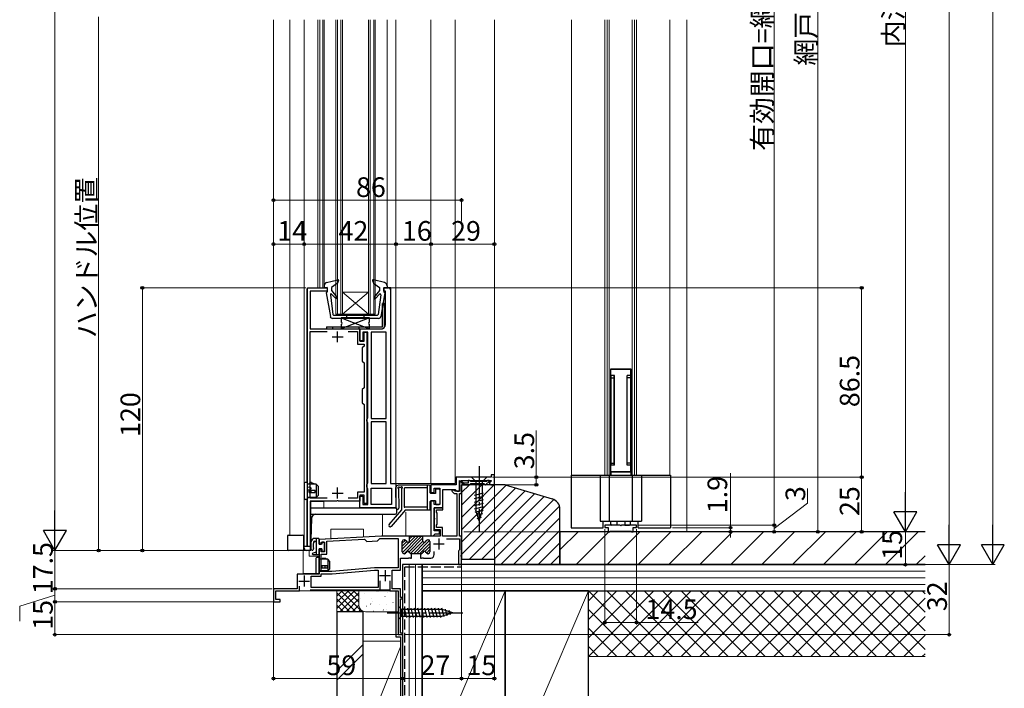
# Model space of a CAD drawing. Extents: x 0 to 1386, y 0 to 2243.
# Drawn here: x 269 to 719, y 955 to 1261 of the extents above; entities that cross this region are included whole.
import ezdxf

# ---------------------------------------------------------------- set-up
doc = ezdxf.new("R2010")
doc.units = 0
doc.linetypes.add('YCENTER_1', pattern=[13, 10, -1, 1, -1])
doc.linetypes.add('YHIDDEN_1', pattern=[4, 3, -1])
for name, color, linetype, lineweight in [('YKK_11', 7, 'CONTINUOUS', 30), ('YKK_12', 2, 'CONTINUOUS', 13), ('YKK_13', 4, 'CONTINUOUS', 30), ('YKK_D', 6, 'CONTINUOUS', 13), ('YSS_K', 3, 'CONTINUOUS', 13), ('YSS_KE', 3, 'CONTINUOUS', 30)]:
    doc.layers.add(name, color=color, linetype=linetype, lineweight=lineweight)
doc.styles.get("Standard").update_dxf_attribs({"font": 'txt', "bigfont": 'BIGFONT'})

msp = doc.modelspace()

# ---------------------------------------------------------------- linework, layer by layer
at = {"layer": 'YKK_11', "linetype": 'ByBlock', "lineweight": -2, "ltscale": 0.5}
for p, q in [((400.34, 1020.5), (400.34, 1138.5)), ((400.34, 1138.5), (409.34, 1138.5)), ((409.34, 1137), (401.54, 1137)), ((401.54, 1137), (401.54, 1119.8)), ((409.34, 1138.5), (409.34, 1137)), ((435.34, 1137), (435.34, 1138.5)), ((435.34, 1138.5), (437.34, 1138.5)), ((436.04, 1137), (435.34, 1137)), ((436.04, 1121.8), (436.04, 1137)), ((438.34, 1137.5), (438.34, 1049)), ((401.54, 1119.8), (424.24, 1119.8)), ((401.54, 1042.3), (401.54, 1118.5)), ((401.54, 1118.5), (409.39, 1118.5)), ((418.89, 1118.5), (423.24, 1118.5)), ((423.24, 1118.5), (423.24, 1112.8)), ((424.24, 1119.8), (424.24, 1114.1)), ((424.24, 1114.3), (424.24, 1119.8)), ((424.24, 1119.8), (434.04, 1119.8)), ((427.94, 1118.3), (425.74, 1118.3)), ((425.74, 1118.3), (425.74, 1114.3)), ((426.24, 1114.1), (426.24, 1118.3)), ((426.24, 1118.3), (427.44, 1118.3)), ((427.44, 1118.3), (427.44, 1040)), ((427.94, 1079.06), (427.94, 1118.3)), ((436.34, 1118.3), (429.44, 1118.3)), ((429.44, 1118.3), (429.44, 1078.7)), ((436.34, 1078.7), (436.34, 1118.3)), ((436.34, 1078.7), (436.34, 1118.3)), ((423.24, 1112.8), (426.24, 1112.8)), ((425.74, 1114.3), (424.24, 1114.3)), ((424.24, 1114.1), (426.24, 1114.1)), ((426.24, 1112.8), (426.24, 1111.8)), ((426.24, 1111.8), (425.44, 1111)), ((425.44, 1111), (425.44, 1105)), ((425.44, 1105), (426.24, 1104.2)), ((426.24, 1104.2), (426.24, 1092.8)), ((426.24, 1092.8), (425.44, 1092)), ((425.44, 1092), (425.44, 1086)), ((425.44, 1086), (426.24, 1085.2)), ((426.24, 1085.2), (426.24, 1045.1)), ((427.44, 1078.2), (427.69, 1078.63)), ((427.44, 1077.7), (427.44, 1078.2)), ((427.69, 1077.26), (427.44, 1077.7)), ((427.69, 1078.63), (427.94, 1079.06)), ((427.94, 1076.83), (427.69, 1077.26)), ((427.94, 1049.36), (427.94, 1076.83)), ((429.44, 1078.7), (436.34, 1078.7)), ((436.34, 1077.2), (429.44, 1077.2)), ((429.44, 1077.2), (429.44, 1049)), ((436.34, 1049), (436.34, 1077.2)), ((436.34, 1049), (436.34, 1077.2)), ((484.44, 1052), (468.34, 1052)), ((468.34, 1052), (468.34, 1048.5)), ((469.84, 1045.5), (469.84, 1050.5)), ((469.84, 1050.5), (471.77, 1048.57)), ((470.84, 1050), (469.84, 1050)), ((469.84, 1050), (469.84, 1045.5)), ((472.12, 1048.92), (470.55, 1050.5)), ((470.55, 1050.5), (484.35, 1050.5)), ((470.84, 1049.3), (470.84, 1050)), ((474.54, 1050.5), (473.84, 1050.5)), ((473.84, 1050.5), (473.84, 1049.3)), ((474.84, 1050.25), (474.54, 1050.5)), ((475.13, 1050), (474.84, 1050.25)), ((482.17, 1050), (475.13, 1050)), ((482.01, 1048.58), (483.58, 1050.15)), ((482.38, 1050.08), (482.17, 1050)), ((482.79, 1050.5), (482.38, 1050.08)), ((483.44, 1050.5), (482.79, 1050.5)), ((483.58, 1050.15), (483.44, 1050.5)), ((484.46, 1050.24), (483.52, 1049.3)), ((484.35, 1050.5), (484.46, 1050.24)), ((485.84, 1053), (484.44, 1053)), ((484.44, 1053), (484.44, 1052)), ((485.84, 1048.5), (485.84, 1053)), ((426.24, 1045.1), (423.24, 1045.1)), ((423.24, 1045.1), (423.24, 1042.3)), ((427.44, 1048.5), (427.69, 1048.93)), ((427.44, 1047.5), (427.44, 1048.5)), ((427.69, 1047.06), (427.44, 1047.5)), ((427.69, 1048.93), (427.94, 1049.36)), ((427.94, 1046.63), (427.69, 1047.06)), ((427.94, 1039.5), (427.94, 1046.63)), ((429.44, 1049), (436.34, 1049)), ((429.44, 1039.5), (429.44, 1047)), ((429.44, 1047), (438.84, 1047)), ((438.34, 1049), (440.84, 1049)), ((438.84, 1047), (438.84, 1039.5)), ((440.84, 1049), (440.84, 1038)), ((468.34, 1048.5), (456.84, 1048.5)), ((456.84, 1048.5), (456.84, 1045)), ((456.84, 1045), (458.34, 1045)), ((458.34, 1045), (458.34, 1047)), ((458.34, 1047), (460.84, 1047)), ((460.84, 1047), (460.84, 1039.5)), ((462.34, 1038), (462.34, 1046.3)), ((462.34, 1046.3), (467.86, 1046.3)), ((466.48, 1046), (466.32, 1045.61)), ((466.32, 1045.61), (467.43, 1044.5)), ((467.34, 1046), (466.48, 1046)), ((467.84, 1045.5), (467.34, 1046)), ((469.84, 1045.5), (467.84, 1045.5)), ((467.86, 1046.3), (468.35, 1045.9)), ((468.35, 1045.9), (468.84, 1045.5)), ((468.84, 1045.5), (469.84, 1045.5)), ((473.84, 1049.3), (470.84, 1049.3)), ((470.84, 1044.5), (470.84, 1048.5)), ((470.84, 1048.5), (474.54, 1048.5)), ((471.77, 1048.57), (472.12, 1048.92)), ((474.54, 1048.5), (474.84, 1048.75)), ((474.84, 1048.75), (475.13, 1049)), ((475.13, 1049), (481.05, 1049)), ((481.05, 1049), (481.35, 1048.75)), ((481.35, 1048.75), (481.64, 1048.5)), ((481.64, 1048.5), (481.8, 1048.5)), ((481.8, 1048.5), (482.01, 1048.58)), ((483.52, 1049.3), (484.32, 1048.5)), ((484.32, 1048.5), (485.84, 1048.5)), ((409.39, 1042.3), (401.54, 1042.3)), ((409.39, 1042.3), (401.54, 1042.3)), ((413.68, 1041), (401.64, 1041)), ((401.64, 1041), (401.64, 1018.5)), ((413.87, 1041.12), (413.68, 1041)), ((414.42, 1041.12), (413.87, 1041.12)), ((414.6, 1041), (414.42, 1041.12)), ((424.24, 1041), (414.6, 1041)), ((423.24, 1042.3), (418.89, 1042.3)), ((426.24, 1043.8), (424.24, 1043.8)), ((424.24, 1043.8), (424.24, 1041)), ((424.24, 1038), (424.24, 1043.3)), ((424.24, 1043.3), (425.74, 1043.3)), ((425.74, 1043.3), (425.74, 1039.5)), ((426.24, 1040), (426.24, 1043.8)), ((458.34, 1041), (456.84, 1041)), ((456.84, 1041), (456.84, 1025.2)), ((458.34, 1039.5), (458.34, 1041)), ((467.43, 1044.5), (468.64, 1044.5)), ((468.64, 1044.5), (468.64, 1025)), ((469.84, 1025), (469.84, 1044.5)), ((469.84, 1044.5), (470.84, 1044.5)), ((440.84, 1038), (424.24, 1038)), ((425.74, 1039.5), (427.94, 1039.5)), ((427.44, 1040), (426.24, 1040)), ((438.84, 1039.5), (429.44, 1039.5)), ((438.84, 1039.5), (429.44, 1039.5)), ((460.84, 1039.5), (458.34, 1039.5)), ((462.34, 1038), (458.34, 1038)), ((458.34, 1038), (458.34, 1033.45)), ((458.34, 1027.5), (458.34, 1038)), ((458.34, 1038), (462.34, 1038)), ((459.34, 1035.9), (459.34, 1037)), ((459.34, 1037), (462.34, 1037)), ((459.74, 1035.5), (459.34, 1035.9)), ((462.34, 1037), (462.34, 1038)), ((458.34, 1033.45), (458.46, 1033.27)), ((458.46, 1032.72), (458.34, 1032.54)), ((458.34, 1032.54), (458.34, 1028)), ((458.46, 1033.27), (458.46, 1032.72)), ((459.74, 1030.5), (459.74, 1035.5)), ((458.34, 1028), (461.04, 1028)), ((460.74, 1027.5), (458.34, 1027.5)), ((459.34, 1030.1), (459.74, 1030.5)), ((459.34, 1029), (459.34, 1030.1)), ((462.04, 1029), (459.34, 1029)), ((460.74, 1026), (460.74, 1027.5)), ((461.04, 1028), (461.04, 1025)), ((462.04, 1025), (462.04, 1029)), ((434.26, 1025), (405.64, 1023.5)), ((405.64, 1023.5), (405.64, 1021.3)), ((409.14, 1022.68), (426.4, 1023.58)), ((409.14, 1016.8), (409.14, 1022.68)), ((426.4, 1023.58), (427.45, 1022.64)), ((427.45, 1022.64), (432.44, 1022.9)), ((432.44, 1022.9), (433.39, 1023.95)), ((433.39, 1023.95), (434.29, 1024)), ((447.04, 1025), (434.26, 1025)), ((434.29, 1024), (441.84, 1024)), ((441.84, 1024), (441.84, 1010.5)), ((443.74, 1017.8), (443.74, 1022.6)), ((444.54, 1023.4), (444.69, 1023.4)), ((446.74, 1025), (453.34, 1025)), ((447.04, 1023), (447.04, 1025)), ((461.04, 1025), (453.04, 1025)), ((453.04, 1025), (453.04, 1023)), ((455.39, 1023.4), (455.54, 1023.4)), ((456.34, 1022.6), (456.34, 1017.8)), ((456.84, 1025.2), (457.84, 1025.2)), ((457.84, 1025.2), (458.33, 1025.6)), ((458.33, 1025.6), (458.82, 1026)), ((458.82, 1026), (460.74, 1026)), ((468.64, 1025), (462.04, 1025)), ((463.88, 1023.79), (469.84, 1023.79)), ((470.84, 1025), (469.84, 1025)), ((469.84, 1023.79), (469.84, 1018.76)), ((470.84, 1016.45), (470.84, 1025)), ((398.84, 1019.5), (398.84, 1020.5)), ((398.84, 1020.5), (400.34, 1020.5)), ((401.64, 1018.5), (399.84, 1018.5)), ((405.64, 1021.3), (406.64, 1021.3)), ((406.64, 1018.8), (405.64, 1018.8)), ((405.64, 1018.8), (405.64, 1007.7)), ((406.64, 1021.3), (406.64, 1022.3)), ((406.64, 1022.3), (408.14, 1022.3)), ((406.64, 1017.8), (406.64, 1018.8)), ((408.14, 1022.3), (408.14, 1017.8)), ((458.34, 1016.6), (458.34, 1017.96)), ((469.64, 1018.48), (469.44, 1018.2)), ((469.44, 1018.2), (469.44, 1012)), ((469.84, 1018.76), (469.64, 1018.48)), ((408.14, 1017.8), (406.64, 1017.8)), ((406.64, 1008.79), (406.64, 1016.8)), ((406.64, 1016.8), (409.14, 1016.8)), ((442.84, 1009.5), (442.84, 1015)), ((442.84, 1015), (446.58, 1015)), ((444.69, 1017), (444.54, 1017)), ((446.58, 1015), (446.77, 1015.12)), ((446.77, 1015.12), (447.32, 1015.12)), ((447.32, 1015.12), (447.5, 1015)), ((447.5, 1015), (447.99, 1015)), ((452.29, 1017), (447.79, 1017)), ((447.99, 1015), (447.99, 1017)), ((452.09, 1017), (452.09, 1015)), ((452.09, 1015), (452.58, 1015)), ((452.58, 1015), (452.77, 1015.12)), ((452.77, 1015.12), (453.32, 1015.12)), ((453.32, 1015.12), (453.5, 1015)), ((453.5, 1015), (456.74, 1015)), ((455.54, 1017), (455.39, 1017)), ((470.72, 1016.27), (470.84, 1016.45)), ((470.72, 1015.72), (470.72, 1016.27)), ((470.84, 1015.54), (470.72, 1015.72)), ((470.84, 1012), (470.84, 1015.54)), ((431.03, 1010.5), (411.54, 1008.79)), ((411.59, 1007.79), (431.07, 1009.5)), ((441.84, 1010.5), (431.03, 1010.5)), ((431.07, 1009.5), (432.64, 1009.5)), ((432.64, 1009.5), (432.64, 1001.5)), ((439.04, 1000.99), (439.04, 1009.5)), ((439.04, 1009.5), (442.84, 1009.5)), ((469.44, 1012), (470.84, 1012)), ((405.64, 1007.7), (395.64, 1007.7)), ((395.64, 1007.7), (395.64, 1000.99)), ((402.04, 1001.5), (402.04, 1006.7)), ((402.04, 1006.7), (406.64, 1006.7)), ((411.54, 1008.79), (406.64, 1008.79)), ((406.64, 1006.7), (406.64, 1007.79)), ((406.64, 1007.79), (411.59, 1007.79)), ((433.64, 1000.5), (433.64, 1004.6)), ((438.04, 1004.6), (438.04, 999.99)), ((395.64, 1000.99), (384.84, 1000.99)), ((384.84, 1000.99), (384.84, 995)), ((385.84, 996), (385.84, 1000)), ((385.84, 1000), (396.64, 1000)), ((396.64, 1000), (396.64, 1002.09)), ((401.54, 1000.5), (433.64, 1000.5)), ((432.64, 1001.5), (402.04, 1001.5)), ((438.04, 999.99), (441.84, 999.99)), ((442.84, 1000.99), (439.04, 1000.99)), ((441.84, 999.99), (441.84, 980)), ((442.84, 997), (442.84, 1000.99)), ((387.84, 996), (385.84, 996)), ((387.84, 995), (387.84, 996)), ((443.84, 997), (442.84, 997)), ((442.84, 980.7), (442.84, 996.3)), ((442.84, 996.3), (443.84, 996.3)), ((443.84, 996.3), (443.84, 997)), ((384.84, 995), (387.84, 995)), ((441.84, 980), (443.84, 980)), ((443.84, 980.7), (442.84, 980.7)), ((443.84, 980), (443.84, 980.7))]:
    msp.add_line(p, q, dxfattribs=at)
at = {"layer": 'YKK_11', "ltscale": 0.5}
for p, q in [((414.14, 1113.6), (414.14, 1118.6)), ((411.64, 1116.1), (416.64, 1116.1)), ((414.14, 1042.2), (414.14, 1047.2)), ((411.64, 1044.7), (416.64, 1044.7)), ((460.44, 1023.99), (460.44, 1018.99)), ((457.94, 1021.49), (462.94, 1021.49)), ((435.84, 1009.5), (435.84, 1004.5)), ((396.34, 1004.49), (401.34, 1004.49)), ((398.84, 1006.99), (398.84, 1001.99)), ((433.34, 1007), (438.34, 1007))]:
    msp.add_line(p, q, dxfattribs=at)
at = {"layer": 'YKK_11', "linetype": 'ByBlock', "ltscale": 0.5}
for p, q in [((543.34, 1029.99), (536.39, 1029.99)), ((536.39, 1029.99), (536.39, 1028.99)), ((536.39, 1028.99), (537.89, 1028.99)), ((537.89, 1028.99), (537.89, 1026.99)), ((537.89, 1026.99), (538.64, 1026.99)), ((538.64, 1027.29), (548.64, 1027.29)), ((538.64, 1026.99), (538.64, 1027.29)), ((543.64, 1029.69), (543.34, 1029.99)), ((543.94, 1029.99), (543.64, 1029.69)), ((550.89, 1029.99), (543.94, 1029.99)), ((548.64, 1027.29), (548.64, 1026.99)), ((548.64, 1026.99), (549.39, 1026.99)), ((549.39, 1026.99), (549.39, 1028.99)), ((549.39, 1028.99), (550.89, 1028.99)), ((550.89, 1028.99), (550.89, 1029.99))]:
    msp.add_line(p, q, dxfattribs=at)
at = {"layer": 'YKK_11', "linetype": 'ByBlock', "lineweight": 13, "ltscale": 0.5}
for p, q in [((449.73, 1025), (443.74, 1019.01)), ((445.16, 1023.25), (443.74, 1021.84)), ((445.72, 1022.39), (443.74, 1020.42)), ((451.15, 1025), (443.76, 1017.61)), ((452.56, 1025), (444.56, 1017)), ((446.9, 1025), (446.87, 1024.97)), ((453.04, 1024.06), (446.87, 1017.89)), ((448.32, 1025), (447.04, 1023.72)), ((453.1, 1022.7), (447.46, 1017.07)), ((456.23, 1023.01), (450.22, 1017)), ((455.17, 1023.37), (454.62, 1022.82)), ((454.02, 1022.22), (448.8, 1017)), ((456.34, 1021.71), (451.63, 1017)), ((456.34, 1020.29), (454.17, 1018.12)), ((456.34, 1018.88), (454.76, 1017.3))]:
    msp.add_line(p, q, dxfattribs=at)
at = {"layer": 'YKK_11', "linetype": 'ByBlock', "lineweight": -2, "ltscale": 0.5}
for centre, radius, start, end in [((437.34, 1137.5), 1, 0, 90), ((434.04, 1121.8), 2, 270, 360), ((444.54, 1022.6), 0.8, 90, 180), ((444.69, 1022.6), 0.8, 14.4775, 90), ((446.24, 1023), 0.8, 194.4775, 270), ((446.24, 1023), 0.8, 270, 0), ((453.84, 1023), 0.8, 180, 270), ((453.84, 1023), 0.8, 270, 345.5225), ((455.39, 1022.6), 0.8, 90, 165.5225), ((455.54, 1022.6), 0.8, 0, 90), ((399.84, 1019.5), 1, 180, 270), ((446.24, 1017.4), 0.8, 90, 165.5225), ((446.24, 1017.4), 0.8, 14.4775, 90), ((453.84, 1017.4), 0.8, 90, 165.5225), ((453.84, 1017.4), 0.8, 14.4775, 90), ((444.54, 1017.8), 0.8, 180, 270), ((444.69, 1017.8), 0.8, 270, 345.5225), ((447.79, 1017.8), 0.8, 194.4775, 270), ((452.29, 1017.8), 0.8, 270, 345.5225), ((455.39, 1017.8), 0.8, 194.4775, 270), ((455.54, 1017.8), 0.8, 270, 0), ((456.74, 1016.6), 1.6, 270, 0)]:
    msp.add_arc(centre, radius, start, end, dxfattribs=at)
at = {"layer": 'YKK_12', "linetype": 'Continuous', "ltscale": 1.5}
for p, q in [((384.84, 1260.89), (384.84, 995)), ((456.84, 1260.89), (456.84, 1049)), ((467.94, 1260.89), (467.94, 1049)), ((485.84, 1260.89), (485.84, 1052)), ((521.14, 1260.89), (521.14, 1052.89)), ((536.39, 1260.89), (536.39, 1052.89)), ((537.39, 1260.89), (537.39, 1052.89)), ((538.39, 1260.89), (538.39, 1052.89)), ((548.89, 1260.89), (548.89, 1052.89)), ((549.89, 1260.89), (549.89, 1052.89)), ((550.89, 1260.89), (550.89, 1052.89)), ((566.14, 1260.89), (566.14, 1052.89)), ((467.94, 1052), (484.14, 1052)), ((440.84, 1049), (467.94, 1049)), ((470.84, 1045), (470.84, 1012)), ((445.34, 1036), (445.34, 1025.2)), ((434.74, 1035), (434.74, 1025.2)), ((411.04, 1028.2), (426.04, 1028.2)), ((411.04, 1028.2), (411.04, 1023.98)), ((426.04, 1024.77), (426.04, 1028.2)), ((405.64, 1023.7), (411.04, 1023.98)), ((426.04, 1024.77), (434.26, 1025.2)), ((434.26, 1025.2), (456.64, 1025.2)), ((398.34, 1018.5), (398.34, 1007.9)), ((401.14, 1018.5), (401.14, 1015.8)), ((401.14, 1015.8), (405.44, 1015.8)), ((405.44, 1015.29), (405.44, 1015.8)), ((443.84, 1012), (470.84, 1012)), ((443.84, 991.75), (443.84, 1012)), ((398.34, 1007.9), (404.34, 1007.9)), ((441.84, 1000), (385.84, 1000)), ((385.84, 1000), (385.84, 996.5)), ((441.84, 1000), (441.84, 980)), ((384.84, 995), (385.84, 995)), ((385.84, 995.2), (385.84, 995)), ((443.84, 980), (443.84, 988.65)), ((441.84, 980), (443.84, 980))]:
    msp.add_line(p, q, dxfattribs=at)
at = {"layer": 'YKK_12', "linetype": 'Continuous', "ltscale": 0.5}
for p, q in [((392.34, 1260.89), (392.34, 1025.5)), ((398.84, 1260.89), (398.84, 1020.5)), ((405.04, 1260.89), (405.04, 1138.5)), ((406.04, 1260.89), (406.04, 1138.5)), ((407.43, 1260.89), (407.43, 1138.5)), ((407.94, 1260.89), (407.94, 1138.5)), ((413.34, 1260.89), (413.34, 1126.5)), ((414.04, 1260.89), (414.04, 1126.5)), ((415.64, 1260.89), (415.64, 1126.5)), ((416.34, 1260.89), (416.34, 1126.5)), ((428.34, 1260.89), (428.34, 1126.5)), ((429.04, 1260.89), (429.04, 1126.5)), ((430.64, 1260.89), (430.64, 1126.5)), ((431.34, 1260.89), (431.34, 1126.5)), ((436.74, 1138.7), (436.74, 1260.89)), ((440.84, 1260.89), (440.84, 1038)), ((400.04, 1138), (400.04, 1049.5)), ((400.54, 1138.5), (409.34, 1138.5)), ((416.34, 1126.5), (428.34, 1136.5)), ((416.34, 1136.5), (428.34, 1136.5)), ((416.34, 1136.5), (428.34, 1126.5)), ((435.34, 1138.7), (438.54, 1138.7)), ((438.54, 1138.7), (438.54, 1049)), ((413.34, 1126.5), (431.34, 1126.5)), ((438.54, 1049), (440.84, 1049)), ((400.04, 1041.7), (400.04, 1020.5)), ((401.84, 1040.8), (401.84, 1020.5)), ((401.84, 1040.8), (407.84, 1040.8)), ((407.84, 1040.8), (407.84, 1038)), ((424.84, 1038), (440.84, 1038))]:
    msp.add_line(p, q, dxfattribs=at)
msp.add_arc((400.54, 1138), 0.5, 90, 180, dxfattribs=at)
at = {"layer": 'YKK_13', "linetype": 'Continuous', "ltscale": 0.5}
for p, q in [((409.06, 1140.85), (414.18, 1142.18)), ((414.1, 1140.58), (411.34, 1138.7)), ((414.53, 1141.78), (414.1, 1140.58)), ((430.14, 1141.78), (430.58, 1140.58)), ((435.62, 1140.85), (430.5, 1142.18)), ((430.58, 1140.58), (433.34, 1138.7)), ((407.94, 1139.4), (407.94, 1138.5)), ((409.34, 1138.7), (407.94, 1138.5)), ((408.94, 1136.14), (410.81, 1125.31)), ((409.34, 1136.5), (409.24, 1136.5)), ((409.34, 1138.7), (409.34, 1136.5)), ((410.84, 1135.36), (411.99, 1126.26)), ((411.34, 1138.7), (411.34, 1137.2)), ((411.34, 1137.2), (413.84, 1134.2)), ((413.26, 1133.64), (411.36, 1135.6)), ((433.34, 1137.2), (430.84, 1134.2)), ((431.42, 1133.64), (433.32, 1135.6)), ((433.84, 1135.36), (432.69, 1126.26)), ((433.34, 1138.7), (433.34, 1137.2)), ((435.73, 1136.14), (433.87, 1125.31)), ((435.34, 1138.7), (436.74, 1138.5)), ((435.34, 1138.7), (435.34, 1136.5)), ((435.34, 1136.5), (435.44, 1136.5)), ((436.74, 1139.4), (436.74, 1138.5)), ((435.52, 1131.3), (434.72, 1131.3)), ((434.72, 1120.6), (434.72, 1131.3)), ((435.52, 1120.6), (435.52, 1131.3)), ((412.29, 1126), (432.39, 1126)), ((418.34, 1124.5), (418.34, 1126)), ((426.34, 1124.5), (426.34, 1126)), ((432.89, 1124.5), (411.79, 1124.5)), ((428.75, 1124.8), (415.75, 1124.8)), ((415.75, 1124.8), (415.75, 1122.8)), ((415.75, 1121.8), (415.75, 1119.8)), ((428.75, 1122.8), (428.75, 1124.8)), ((428.75, 1119.8), (428.75, 1121.8)), ((409.02, 1120.6), (409.02, 1119.8)), ((409.02, 1120.6), (434.72, 1120.6)), ((409.02, 1119.8), (434.72, 1119.8)), ((411.77, 1120.6), (411.77, 1119.8)), ((415.75, 1119.8), (428.75, 1119.8)), ((423.77, 1120.6), (423.77, 1119.8)), ((400.34, 1049.5), (399.34, 1049.5)), ((400.34, 1041.7), (400.34, 1049.5)), ((403.94, 1048.7), (402.24, 1049.45)), ((398.84, 1049), (398.84, 1042.2)), ((400.34, 1048.9), (401.31, 1048.9)), ((404.34, 1048.7), (400.34, 1048.7)), ((403.94, 1045.9), (401.14, 1045.9)), ((401.14, 1044.9), (401.14, 1045.9)), ((401.14, 1044.9), (403.94, 1044.9)), ((401.31, 1048.9), (401.65, 1049.31)), ((401.89, 1045.9), (401.89, 1044.9)), ((403.94, 1044.9), (403.94, 1045.9)), ((405.34, 1047.7), (404.34, 1048.7)), ((404.34, 1048.7), (404.34, 1042.7)), ((405.34, 1043.7), (405.34, 1047.7)), ((400.34, 1041.7), (399.34, 1041.7)), ((404.34, 1042.7), (400.34, 1042.7)), ((403.59, 1042.5), (400.34, 1042.5)), ((404.34, 1042.7), (403.59, 1042.5)), ((404.34, 1042.7), (405.34, 1043.7)), ((401.84, 1038), (441.04, 1038)), ((401.84, 1035), (401.84, 1038)), ((441.04, 1038), (441.04, 1035.5)), ((401.84, 1035), (440.54, 1035)), ((402.18, 1033.07), (401.84, 1023.5)), ((391.14, 1025), (391.14, 1019)), ((391.64, 1025.5), (398.14, 1025.5)), ((398.64, 1018.8), (398.64, 1025)), ((401.84, 1023.5), (401.84, 1019)), ((401.84, 1018.5), (391.64, 1018.5)), ((398.64, 1020.5), (401.84, 1020.5))]:
    msp.add_line(p, q, dxfattribs=at)
at = {"layer": 'YKK_13'}
for p, q in [((428.75, 1124.8), (415.75, 1119.8)), ((415.75, 1124.8), (428.75, 1119.8))]:
    msp.add_line(p, q, dxfattribs=at)
at = {"layer": 'YKK_13', "linetype": 'Continuous', "ltscale": 1.5}
for p, q in [((548.39, 1101.39), (538.89, 1101.39)), ((538.89, 1101.39), (538.89, 1052.89)), ((538.89, 1101.39), (548.39, 1101.39)), ((539.04, 1054.39), (539.04, 1101.39)), ((548.24, 1054.39), (548.24, 1101.39)), ((548.39, 1101.39), (548.39, 1052.89)), ((540.74, 1098.39), (539.04, 1098.39)), ((539.14, 1098.39), (539.14, 1057.39)), ((539.14, 1097.39), (540.64, 1097.39)), ((540.64, 1057.39), (540.64, 1098.39)), ((540.74, 1057.39), (540.74, 1098.39)), ((548.24, 1098.39), (546.54, 1098.39)), ((546.54, 1057.39), (546.54, 1098.39)), ((546.64, 1057.39), (546.64, 1098.39)), ((548.14, 1097.39), (546.64, 1097.39)), ((548.14, 1098.39), (548.14, 1057.39)), ((539.14, 1058.39), (540.64, 1058.39)), ((548.14, 1058.39), (546.64, 1058.39)), ((548.39, 1054.39), (538.89, 1054.39)), ((548.39, 1054.29), (538.89, 1054.29)), ((540.74, 1057.39), (539.04, 1057.39)), ((539.04, 1054.29), (539.04, 1052.89)), ((541.39, 1054.29), (541.39, 1054.39)), ((545.89, 1054.29), (545.89, 1054.39)), ((548.24, 1057.39), (546.54, 1057.39)), ((548.24, 1054.29), (548.24, 1052.89)), ((482.34, 1051.99), (475.34, 1051.99)), ((475.34, 1051.99), (477.29, 1050.04)), ((477.29, 1050.04), (477.29, 1036.91)), ((480.39, 1050.04), (477.29, 1050.04)), ((482.34, 1051.99), (480.39, 1050.04)), ((480.39, 1036.91), (480.39, 1050.04)), ((520.94, 1052.89), (520.94, 1028.89)), ((520.94, 1052.89), (566.34, 1052.89)), ((534.19, 1052.89), (534.19, 1031.89)), ((538.39, 1052.89), (538.39, 1031.89)), ((548.89, 1052.89), (548.89, 1031.89)), ((553.09, 1052.89), (553.09, 1031.89)), ((566.34, 1052.89), (566.34, 1028.89)), ((440.87, 1037.84), (440.84, 1047.29)), ((456.24, 1048.3), (441.84, 1048.3)), ((442.04, 1046.65), (442.07, 1037.85)), ((443.02, 1047.22), (442.51, 1047.21)), ((443.54, 1037), (443.54, 1046.72)), ((444.54, 1046.8), (444.54, 1038.5)), ((455.04, 1047.1), (444.84, 1047.1)), ((455.04, 1048.3), (455.04, 1037)), ((456.54, 1044.8), (456.54, 1048)), ((458.84, 1046.2), (458.84, 1044.5)), ((460.54, 1046.5), (459.14, 1046.5)), ((460.84, 1046.2), (460.84, 1039.8)), ((456.54, 1037.3), (456.54, 1040.8)), ((458.84, 1044.5), (456.84, 1044.5)), ((458.84, 1041.1), (456.84, 1041.1)), ((458.84, 1041.1), (458.84, 1039.8)), ((476.74, 1043.7), (480.94, 1044.82)), ((476.74, 1042.15), (480.94, 1043.27)), ((476.74, 1040.59), (480.94, 1041.72)), ((437.69, 1030.29), (443.54, 1037)), ((445.13, 1037), (438.59, 1029.5)), ((455.04, 1038.2), (444.84, 1038.2)), ((445.13, 1037), (456.24, 1037)), ((459.14, 1039.5), (460.54, 1039.5)), ((476.74, 1039.04), (480.94, 1040.16)), ((476.74, 1037.49), (480.94, 1038.61)), ((477, 1036), (480.94, 1037.06)), ((478.84, 1031.99), (477.29, 1036.91)), ((478.84, 1031.99), (480.39, 1036.91)), ((477.45, 1034.57), (480.49, 1035.38)), ((477.9, 1033.14), (479.95, 1033.69)), ((534.19, 1031.89), (553.09, 1031.89)), ((535.64, 1028.89), (535.64, 1031.89)), ((539.14, 1030.49), (539.14, 1031.89)), ((541.84, 1031.89), (541.84, 1029.99)), ((545.44, 1031.89), (545.44, 1029.99)), ((548.14, 1030.49), (548.14, 1031.89)), ((551.64, 1028.89), (551.64, 1031.89)), ((520.94, 1028.89), (535.64, 1028.89)), ((541.84, 1029.99), (539.64, 1029.99)), ((545.44, 1029.99), (547.64, 1029.99)), ((551.64, 1028.89), (566.34, 1028.89)), ((405.34, 1024), (403.16, 1024)), ((404.44, 1022.5), (403.87, 1022.5)), ((404.44, 1016.5), (404.44, 1024)), ((405.64, 1021.3), (405.64, 1023.7)), ((406.94, 1021.3), (405.64, 1021.3)), ((406.94, 1019.2), (405.64, 1019.2)), ((405.64, 1016.8), (405.64, 1019.2)), ((406.94, 1022), (406.94, 1021.3)), ((406.94, 1019.2), (406.94, 1018.5)), ((407.84, 1022.3), (407.24, 1022.3)), ((407.24, 1018.2), (407.84, 1018.2)), ((408.14, 1018.5), (408.14, 1022)), ((402.64, 1016.8), (402.64, 1016.98)), ((404.44, 1017.7), (402.86, 1017.27)), ((405.34, 1016.5), (402.94, 1016.5)), ((404.14, 1014.79), (404.14, 1008.29)), ((405.34, 1015.29), (404.64, 1015.29)), ((405.64, 1008.09), (405.64, 1014.99)), ((409.64, 1014.49), (405.64, 1014.49)), ((406.94, 1014.49), (407.08, 1014.99)), ((407.08, 1014.99), (408.63, 1014.99)), ((408.63, 1014.99), (409.21, 1014.49)), ((410.64, 1013.49), (409.64, 1014.49)), ((409.64, 1014.49), (409.64, 1009.09)), ((410.64, 1010.09), (410.64, 1013.49)), ((409.64, 1009.09), (405.64, 1009.09)), ((409.44, 1011.49), (406.94, 1011.49)), ((406.94, 1010.49), (406.94, 1011.49)), ((406.94, 1010.49), (409.44, 1010.49)), ((407.13, 1010.49), (407.13, 1011.49)), ((408.84, 1009.09), (407.72, 1008.79)), ((408.29, 1011.49), (408.29, 1010.49)), ((409.44, 1010.49), (409.44, 1011.49)), ((409.64, 1009.09), (410.64, 1010.09)), ((405.34, 1007.79), (404.64, 1007.79)), ((407.72, 1008.79), (405.64, 1008.79)), ((441.84, 993.09), (441.84, 986.89)), ((441.84, 993.09), (443.39, 991.54)), ((461.93, 991.54), (443.39, 991.54)), ((443.39, 991.54), (443.39, 988.44)), ((445.82, 987.89), (444.69, 992.09)), ((447.37, 987.89), (446.25, 992.09)), ((448.92, 987.89), (447.8, 992.09)), ((450.48, 987.89), (449.35, 992.09)), ((452.03, 987.89), (450.9, 992.09)), ((453.58, 987.89), (452.46, 992.09)), ((455.14, 987.89), (454.01, 992.09)), ((456.69, 987.89), (455.56, 992.09)), ((458.24, 987.89), (457.12, 992.09)), ((459.79, 987.89), (458.67, 992.09)), ((461.35, 987.89), (460.22, 992.09)), ((462.83, 988.15), (461.78, 992.09)), ((466.84, 989.99), (461.93, 991.54)), ((464.26, 988.6), (463.45, 991.64)), ((465.7, 989.06), (465.15, 991.11)), ((441.84, 986.89), (443.39, 988.44)), ((443.39, 988.44), (461.93, 988.44)), ((466.84, 989.99), (461.93, 988.44))]:
    msp.add_line(p, q, dxfattribs=at)
at = {"layer": 'YKK_13', "linetype": 'YCENTER_1', "ltscale": 1.5}
for p, q in [((478.84, 1056.99), (478.84, 1026.99)), ((436.84, 989.99), (471.84, 989.99))]:
    msp.add_line(p, q, dxfattribs=at)
at = {"layer": 'YKK_13', "linetype": 'Continuous', "ltscale": 0.5}
msp.add_circle((401.14, 1046.8), 0.8, dxfattribs=at)
for centre, radius, start, end in [((409.44, 1139.4), 1.5, 104.5488, 180), ((414.25, 1141.88), 0.3, 340, 104.5488), ((430.43, 1141.88), 0.3, 75.4512, 200), ((435.24, 1139.4), 1.5, 0, 75.4512), ((409.24, 1136.2), 0.3, 90, 190.7269), ((411.14, 1135.4), 0.3, 43.5857, 187.3626), ((433.54, 1135.4), 0.3, 352.6374, 136.4143), ((435.44, 1136.2), 0.3, 349.2731, 90), ((413.55, 1133.92), 0.4, 223.5857, 45), ((431.13, 1133.92), 0.4, 135, 316.4143), ((412.29, 1126.3), 0.3, 187.3626, 270), ((432.39, 1126.3), 0.3, 270, 352.6374), ((411.79, 1125.5), 1, 190.7269, 270), ((415.75, 1122.3), 0.5, 270, 90), ((428.75, 1122.3), 0.5, 90, 270), ((432.89, 1125.5), 1, 270, 349.2731), ((434.72, 1120.6), 0.8, 270, 0), ((399.34, 1049), 0.5, 90, 180), ((402.04, 1049), 0.5, 66.0126, 140.4673), ((399.34, 1042.2), 0.5, 180, 270), ((404.18, 1033), 2, 90, 178), ((440.54, 1035.5), 0.5, 270, 0), ((391.64, 1025), 0.5, 90, 180), ((398.14, 1025), 0.5, 0, 90), ((391.64, 1019), 0.5, 180, 270), ((398.34, 1018.8), 0.3, 270, 0), ((401.34, 1019), 0.5, 270, 0)]:
    msp.add_arc(centre, radius, start, end, dxfattribs=at)
at = {"layer": 'YKK_13', "linetype": 'Continuous', "ltscale": 1.5}
for centre, radius, start, end in [((441.84, 1047.3), 1, 90, 180.1532), ((442, 1047.19), 0.3, 32.4722, 245.3584), ((441.74, 1046.64), 0.3, 0.1532, 65.3584), ((442.5, 1047.51), 0.3, 212.4722, 271.2853), ((443.02, 1047.52), 0.3, 271.2853, 331.2853), ((443.54, 1047.24), 0.3, 300, 151.2853), ((443.84, 1046.72), 0.3, 120, 180), ((444.84, 1046.8), 0.3, 90, 180), ((456.24, 1048), 0.3, 0, 90), ((459.14, 1046.2), 0.3, 90, 180), ((460.54, 1046.2), 0.3, 0, 90), ((456.84, 1044.8), 0.3, 180, 270), ((456.84, 1040.8), 0.3, 90, 180), ((441.47, 1037.84), 0.6, 180.1532, 0.1532), ((444.84, 1038.5), 0.3, 180, 270), ((456.24, 1037.3), 0.3, 270, 0), ((459.14, 1039.8), 0.3, 180, 270), ((460.54, 1039.8), 0.3, 270, 360), ((438.14, 1029.9), 0.6, 138.8879, 318.8879), ((539.64, 1030.49), 0.5, 180, 270), ((547.64, 1030.49), 0.5, 270, 0), ((406.09, 1020.78), 4.47, 139.0733, 203.6932), ((403.16, 1023.5), 0.5, 90, 155), ((403.47, 1022.5), 0.2, 36.8699, 208.1301), ((403.02, 1022.26), 0.3, 335, 28.1301), ((403.87, 1022.8), 0.3, 216.8699, 270), ((405.34, 1023.7), 0.3, 0, 90), ((402.54, 1019.21), 0.6, 202.9415, 22.9416), ((406.1, 1020.57), 3.21, 150.9148, 200.5008), ((407.24, 1022), 0.3, 90, 180), ((407.24, 1018.5), 0.3, 180, 270), ((407.84, 1022), 0.3, 0, 90), ((407.84, 1018.5), 0.3, 270, 0), ((402.94, 1016.98), 0.3, 105, 180), ((402.94, 1016.8), 0.3, 180, 270), ((404.64, 1014.79), 0.5, 90, 180), ((405.34, 1016.8), 0.3, 270, 0), ((405.34, 1014.99), 0.3, 0, 90), ((404.64, 1008.29), 0.5, 180, 270), ((405.34, 1008.09), 0.3, 270, 0)]:
    msp.add_arc(centre, radius, start, end, dxfattribs=at)
at = {"layer": 'YKK_D'}
for p, q in [((713.84, 1551.49), (713.84, 1022.49)), ((613.84, 1471.99), (613.84, 1029.99)), ((304.84, 1262.39), (304.84, 1018.5)), ((505.03, 1052), (505.03, 1073.35)), ((485.14, 1052), (506.03, 1052)), ((486.84, 1051.99), (654.84, 1051.99)), ((505.03, 1048.5), (505.03, 1052)), ((653.84, 1051.99), (653.84, 1026.99)), ((486.03, 1048.5), (506.03, 1048.5)), ((629.03, 1040.04), (629.03, 1046.84)), ((613.84, 1028.49), (629.03, 1040.04)), ((471.84, 1026.99), (674.84, 1026.99)), ((471.84, 1026.99), (654.84, 1026.99)), ((536.39, 1028.24), (536.39, 984.58)), ((550.02, 1026.99), (614.84, 1026.99)), ((550.89, 1028.24), (550.89, 984.58)), ((551.39, 1029.99), (614.84, 1029.99)), ((551.39, 1029.99), (614.84, 1029.99)), ((613.84, 1026.99), (613.84, 1029.99)), ((673.84, 1011.99), (673.84, 1026.99)), ((398.84, 1018.5), (303.84, 1018.5)), ((471.14, 1012), (694.84, 1012)), ((471.34, 1011.99), (674.84, 1011.99)), ((683.84, 1011.99), (714.84, 1011.99)), ((693.84, 1012), (693.84, 980)), ((536.39, 985.58), (550.89, 985.58)), ((550.89, 985.58), (579, 985.58)), ((444.54, 980), (694.84, 980))]:
    msp.add_line(p, q, dxfattribs=at)
at = {"layer": 'YKK_D', "ltscale": 1.5}
for p, q in [((693.84, 1546.49), (693.84, 1022.49)), ((284.84, 1532.99), (284.84, 1029)), ((633.84, 1526.99), (633.84, 1026.99)), ((673.84, 1516.49), (673.84, 1037.49)), ((384.84, 1155.93), (384.84, 1179.5)), ((384.84, 1178.5), (470.84, 1178.5)), ((470.84, 1168.87), (470.84, 1179.5)), ((384.84, 1144.66), (384.84, 1159.5)), ((384.84, 1158.5), (398.84, 1158.5)), ((398.84, 1144.66), (398.84, 1159.5)), ((398.84, 1144.66), (398.84, 1159.5)), ((440.84, 1158.5), (398.84, 1158.5)), ((440.84, 1144.66), (440.84, 1159.5)), ((440.84, 1144.66), (440.84, 1159.5)), ((456.84, 1158.5), (440.84, 1158.5)), ((456.84, 1144.66), (456.84, 1159.5)), ((456.84, 1144.66), (456.84, 1159.5)), ((485.84, 1158.5), (456.84, 1158.5)), ((485.84, 1144.66), (485.84, 1159.5)), ((399.64, 1138.5), (323.84, 1138.5)), ((324.84, 1018.5), (324.84, 1138.5)), ((437.74, 1138.5), (654.84, 1138.5)), ((653.84, 1138.5), (653.84, 1051.99)), ((485.04, 1051.99), (654.84, 1051.99)), ((485.84, 1049.75), (485.84, 959)), ((593.84, 1028.89), (593.84, 1053.79)), ((471.84, 1026.99), (674.84, 1026.99)), ((550.02, 1026.99), (634.84, 1026.99)), ((550.02, 1026.99), (594.84, 1026.99)), ((567.34, 1028.89), (594.84, 1028.89)), ((593.84, 1026.99), (593.84, 1028.89)), ((593.84, 1026.99), (593.84, 1024.44)), ((398.84, 1018.5), (283.84, 1018.5)), ((398.84, 1018.5), (283.84, 1018.5)), ((284.84, 1018.5), (284.84, 1000.99)), ((398.84, 1018.5), (323.84, 1018.5)), ((470.84, 1012.92), (470.84, 959)), ((470.84, 1012.92), (470.84, 959)), ((471.34, 1011.99), (694.84, 1011.99)), ((384.14, 1000.99), (283.84, 1000.99)), ((384.14, 1000.99), (283.84, 1000.99)), ((284.84, 995), (284.84, 1000.99)), ((284.84, 997.99), (268.72, 993.01)), ((384.84, 996.99), (384.84, 959)), ((268.72, 993.01), (268.72, 986.21)), ((383.84, 995), (283.84, 995)), ((385.34, 995), (283.84, 995)), ((284.84, 980), (284.84, 995)), ((441.84, 980), (283.84, 980)), ((443.84, 979.35), (443.84, 959)), ((443.84, 979.29), (443.84, 959)), ((384.84, 960), (443.84, 960)), ((470.84, 960), (443.84, 960)), ((485.84, 960), (470.84, 960))]:
    msp.add_line(p, q, dxfattribs=at)
at = {"layer": 'YKK_D', "lineweight": -2}
for p, q in [((673.84, 1026.99), (673.84, 1045.18)), ((284.84, 1018.5), (284.84, 1036.68)), ((673.84, 1026.99), (668.59, 1036.09)), ((679.09, 1036.09), (668.59, 1036.09)), ((673.84, 1026.99), (679.09, 1036.09)), ((284.84, 1018.5), (279.59, 1027.59)), ((290.09, 1027.59), (279.59, 1027.59)), ((284.84, 1018.5), (290.09, 1027.59)), ((693.84, 1011.99), (693.84, 1030.18)), ((713.84, 1011.99), (713.84, 1030.18)), ((693.84, 1011.99), (688.59, 1021.09)), ((699.09, 1021.09), (688.59, 1021.09)), ((693.84, 1011.99), (699.09, 1021.09)), ((713.84, 1011.99), (708.59, 1021.09)), ((719.09, 1021.09), (708.59, 1021.09)), ((713.84, 1011.99), (719.09, 1021.09))]:
    msp.add_line(p, q, dxfattribs=at)
at = {"layer": 'YKK_D', "linetype": 'ByBlock', "lineweight": -2}
for centre, radius in [((384.84, 1178.5), 0.637), ((470.84, 1178.5), 0.637), ((384.84, 1158.5), 0.637), ((398.84, 1158.5), 0.637), ((398.84, 1158.5), 0.637), ((440.84, 1158.5), 0.637), ((440.84, 1158.5), 0.637), ((456.84, 1158.5), 0.637), ((456.84, 1158.5), 0.637), ((485.84, 1158.5), 0.637), ((324.84, 1138.5), 0.638), ((653.84, 1138.5), 0.638), ((505.03, 1052), 0.638), ((653.84, 1051.99), 0.637), ((653.84, 1051.99), 0.638), ((505.03, 1048.5), 0.637), ((593.84, 1028.89), 0.637), ((593.84, 1026.99), 0.638), ((613.84, 1029.99), 0.638), ((613.84, 1029.99), 0.637), ((613.84, 1026.99), 0.637), ((633.84, 1026.99), 0.637), ((653.84, 1026.99), 0.637), ((304.84, 1018.5), 0.637), ((324.84, 1018.5), 0.637), ((673.84, 1011.99), 0.637), ((284.84, 1000.99), 0.638), ((284.84, 1000.99), 0.637), ((284.84, 995), 0.637), ((284.84, 995), 0.638), ((536.39, 985.58), 0.637), ((550.89, 985.58), 0.637), ((284.84, 980), 0.637), ((693.84, 980), 0.637), ((384.84, 960), 0.637), ((443.84, 960), 0.637), ((443.84, 960), 0.637), ((470.84, 960), 0.637), ((470.84, 960), 0.637), ((485.84, 960), 0.637)]:
    msp.add_circle(centre, radius, dxfattribs=at)
at = {"layer": 'YSS_K', "linetype": 'Continuous', "ltscale": 1.5}
for p, q in [((573.84, 1260.89), (573.84, 1026.99)), ((423.84, 1000.49), (438.04, 1000.49)), ((423.84, 993.49), (423.84, 1000.49)), ((431.43, 1000.48), (431.41, 1000.48)), ((432.09, 999.91), (431.91, 1000)), ((424.4, 996.43), (424.38, 996.43)), ((426.62, 998.97), (426.52, 998.96)), ((429.83, 996.65), (429.73, 996.64)), ((432.64, 999.83), (432.54, 999.82)), ((435.85, 997.51), (435.75, 997.5)), ((437.14, 999.33), (437.12, 999.33)), ((441.84, 999.49), (441.84, 990.49)), ((427.47, 993.05), (427.37, 993.04)), ((429.29, 994.01), (429.11, 994.09)), ((430.2, 995.26), (430.18, 995.27)), ((433.49, 993.91), (433.39, 993.9)), ((435.11, 991.24), (434.93, 991.33)), ((436.7, 991.59), (436.6, 991.58)), ((436.69, 993.95), (436.67, 993.96)), ((439.51, 994.77), (439.41, 994.76)), ((441.84, 990.49), (426.84, 990.49)), ((430.68, 990.73), (430.58, 990.72))]:
    msp.add_line(p, q, dxfattribs=at)
at = {"layer": 'YSS_K', "ltscale": 1.5}
for p, q in [((470.84, 1044.89), (474.45, 1048.49)), ((470.84, 1039.23), (480.11, 1048.49)), ((470.84, 1033.57), (485.76, 1048.49)), ((470.84, 1027.92), (491.29, 1048.36)), ((470.84, 1022.26), (495.64, 1047.06)), ((470.84, 1016.6), (499.99, 1045.75)), ((474.39, 1014.49), (504.34, 1044.44)), ((480.05, 1014.49), (508.69, 1043.14)), ((485.7, 1014.49), (513.04, 1041.83)), ((488.86, 1011.99), (515.62, 1038.75)), ((494.52, 1011.99), (515.84, 1033.32)), ((500.17, 1011.99), (515.84, 1027.66)), ((505.83, 1011.99), (515.84, 1022.01)), ((511.49, 1011.99), (515.84, 1016.35)), ((413.84, 1000.49), (423.84, 1000.49)), ((413.84, 990.49), (413.84, 1000.49)), ((416.67, 1000.49), (413.84, 997.66)), ((419.5, 1000.49), (413.84, 994.84)), ((422.33, 1000.49), (413.84, 992.01)), ((415.36, 1000.49), (425.36, 990.49)), ((418.19, 1000.49), (423.84, 994.84)), ((421.01, 1000.49), (423.84, 997.66)), ((423.84, 1000.49), (423.84, 993.52)), ((490.84, 999.99), (452.84, 910.99)), ((528.84, 999.99), (490.84, 910.99)), ((682.84, 999.99), (528.84, 999.99)), ((528.84, 999.99), (528.84, 969.99)), ((528.84, 999.99), (558.84, 969.99)), ((528.84, 969.99), (558.84, 999.99)), ((528.84, 978.48), (550.36, 999.99)), ((528.84, 986.96), (541.87, 999.99)), ((528.84, 995.45), (533.39, 999.99)), ((537.33, 999.99), (567.33, 969.99)), ((537.33, 969.99), (567.33, 999.99)), ((545.81, 999.99), (575.81, 969.99)), ((545.81, 969.99), (575.81, 999.99)), ((554.3, 999.99), (584.3, 969.99)), ((554.3, 969.99), (584.3, 999.99)), ((562.78, 999.99), (592.78, 969.99)), ((562.78, 969.99), (592.78, 999.99)), ((571.27, 999.99), (601.27, 969.99)), ((571.27, 969.99), (601.27, 999.99)), ((579.75, 999.99), (609.75, 969.99)), ((579.75, 969.99), (609.75, 999.99)), ((588.24, 999.99), (618.24, 969.99)), ((588.24, 969.99), (618.24, 999.99)), ((596.72, 999.99), (626.72, 969.99)), ((596.72, 969.99), (626.72, 999.99)), ((605.21, 999.99), (635.21, 969.99)), ((605.21, 969.99), (635.21, 999.99)), ((613.7, 999.99), (643.7, 969.99)), ((613.7, 969.99), (643.7, 999.99)), ((622.18, 999.99), (652.18, 969.99)), ((622.18, 969.99), (652.18, 999.99)), ((630.67, 969.99), (660.67, 999.99)), ((630.67, 999.99), (660.67, 969.99)), ((639.15, 969.99), (669.15, 999.99)), ((639.15, 999.99), (669.15, 969.99)), ((413.84, 999.18), (422.53, 990.49)), ((413.84, 996.35), (419.7, 990.49)), ((423.84, 999.18), (415.16, 990.49)), ((423.84, 996.35), (417.98, 990.49)), ((413.84, 993.52), (416.87, 990.49)), ((423.84, 993.52), (420.81, 990.49)), ((424.62, 991.47), (423.64, 990.49)), ((528.84, 991.51), (550.36, 969.99)), ((413.84, 990.69), (414.04, 990.49)), ((423.84, 990.49), (413.84, 990.49)), ((528.84, 983.02), (541.87, 969.99)), ((425.84, 975.49), (413.84, 963.49)), ((425.84, 977), (442.84, 977)), ((425.84, 932), (425.84, 977)), ((425.84, 932), (442.84, 974.5)), ((443.84, 977), (443.84, 932)), ((528.84, 974.54), (533.39, 969.99)), ((425.84, 971.25), (413.84, 959.25)), ((528.84, 969.99), (623.84, 969.99)), ((682.84, 969.99), (528.84, 969.99))]:
    msp.add_line(p, q, dxfattribs=at)
at = {"layer": 'YSS_K', "linetype": 'Continuous'}
for p, q in [((515.84, 1018.71), (524.12, 1026.99)), ((523.26, 1011.99), (538.26, 1026.99)), ((537.41, 1011.99), (552.41, 1026.99)), ((551.55, 1011.99), (566.55, 1026.99)), ((565.69, 1011.99), (580.69, 1026.99)), ((579.83, 1011.99), (594.83, 1026.99)), ((593.97, 1011.99), (608.97, 1026.99)), ((608.12, 1011.99), (623.12, 1026.99)), ((622.26, 1011.99), (637.26, 1026.99)), ((636.4, 1011.99), (651.4, 1026.99)), ((650.54, 1011.99), (665.54, 1026.99)), ((664.68, 1011.99), (679.68, 1026.99)), ((678.83, 1011.99), (682.84, 1016.01))]:
    msp.add_line(p, q, dxfattribs=at)
at = {"layer": 'YSS_K'}
for p, q in [((446.84, 1011.99), (446.84, 821.99)), ((449.84, 1011.99), (449.84, 821.99)), ((452.84, 1008.99), (682.84, 1008.99)), ((452.84, 1005.99), (682.84, 1005.99)), ((452.84, 1002.99), (682.84, 1002.99)), ((647.64, 969.99), (677.64, 999.99)), ((647.64, 999.99), (677.64, 969.99)), ((656.12, 999.99), (682.84, 973.27)), ((664.61, 999.99), (682.84, 981.76)), ((673.09, 999.99), (682.84, 990.24)), ((681.58, 999.99), (682.84, 998.73)), ((384.84, 997.74), (384.84, 997.74)), ((656.12, 969.99), (682.84, 996.71)), ((664.61, 969.99), (682.84, 988.23)), ((673.09, 969.99), (682.84, 979.74)), ((681.58, 969.99), (682.84, 971.26))]:
    msp.add_line(p, q, dxfattribs=at)
at = {"layer": 'YSS_K', "linetype": 'Continuous', "ltscale": 1.5}
msp.add_arc((426.84, 993.49), 3, 180, 270, dxfattribs=at)
at = {"layer": 'YSS_KE', "linetype": 'Continuous', "ltscale": 0.5}
for p, q in [((490.84, 1048.49), (470.84, 1048.49)), ((470.84, 1048.49), (470.84, 1014.49)), ((490.84, 1048.49), (512.28, 1042.06)), ((515.84, 1011.99), (515.84, 1037.27)), ((470.84, 1014.49), (485.84, 1014.49)), ((485.84, 1014.49), (485.84, 1011.99)), ((485.84, 1011.99), (515.84, 1011.99))]:
    msp.add_line(p, q, dxfattribs=at)
at = {"layer": 'YSS_KE', "ltscale": 1.5}
for p, q in [((682.84, 1026.99), (515.84, 1026.99)), ((515.84, 1026.99), (515.84, 1011.99)), ((682.84, 1011.99), (452.84, 1011.99)), ((452.84, 1011.99), (452.84, 999.99)), ((515.84, 1011.99), (682.84, 1011.99)), ((440.84, 999.99), (440.84, 978.99)), ((452.84, 999.99), (682.84, 999.99)), ((425.84, 990.49), (413.84, 990.49)), ((413.84, 990.49), (413.84, 829.85)), ((425.84, 829.85), (425.84, 990.49)), ((440.84, 978.99), (442.84, 978.99)), ((442.84, 978.99), (442.84, 924.99))]:
    msp.add_line(p, q, dxfattribs=at)
at = {"layer": 'YSS_KE'}
for p, q in [((452.84, 1011.99), (443.84, 1011.99)), ((443.84, 1011.99), (443.84, 821.99)), ((452.84, 821.99), (452.84, 1011.99)), ((490.84, 999.99), (452.84, 999.99)), ((452.84, 999.99), (452.84, 910.99)), ((490.84, 910.99), (490.84, 999.99)), ((528.84, 999.99), (490.84, 999.99)), ((490.84, 999.99), (490.84, 910.99)), ((528.84, 910.99), (528.84, 999.99))]:
    msp.add_line(p, q, dxfattribs=at)
at = {"layer": 'YSS_KE', "linetype": 'YHIDDEN_1', "ltscale": 1.5}
for p, q in [((444.84, 1010.99), (470.84, 1010.99)), ((444.84, 880.37), (444.84, 1010.99))]:
    msp.add_line(p, q, dxfattribs=at)
at = {"layer": 'YSS_KE', "linetype": 'Continuous', "ltscale": 0.5}
msp.add_arc((510.84, 1037.27), 5, 0, 73.3008, dxfattribs=at)

# ---------------------------------------------------------------- texts
at = {"layer": 'YKK_D'}
for s, p in [('網戸出来高＝H-45', (632.84, 1240.03)), ('有効開口=網戸出来高-58', (612.84, 1201.07)), ('内法基準寸法h', (672.84, 1248.43)), ('ハンドル位置', (303.84, 1115.48)), ('86.5', (652.84, 1083.96)), ('120', (323.84, 1070.34)), ('3.5', (504.03, 1055.55)), ('1.9', (592.34, 1035.49)), ('3', (628.03, 1041.04)), ('25', (652.84, 1034.21)), ('15', (672.34, 1014.21)), ('17.5', (283.84, 998.46)), ('32', (692.84, 990.72)), ('15', (283.84, 982.22))]:
    msp.add_text(s, height=9, rotation=90, dxfattribs=at).set_placement(p)
for s, p in [('86', (422.56, 1180)), ('14', (386.56, 1160)), ('42', (414.56, 1160)), ('16', (443.56, 1160)), ('29', (466.06, 1160)), ('14.5', (554.94, 987.08)), ('59', (409.06, 961.5)), ('27', (452.06, 961.5)), ('15', (473.06, 961.5))]:
    msp.add_text(s, height=9, dxfattribs=at).set_placement(p)

doc.saveas('drawing.dxf')
